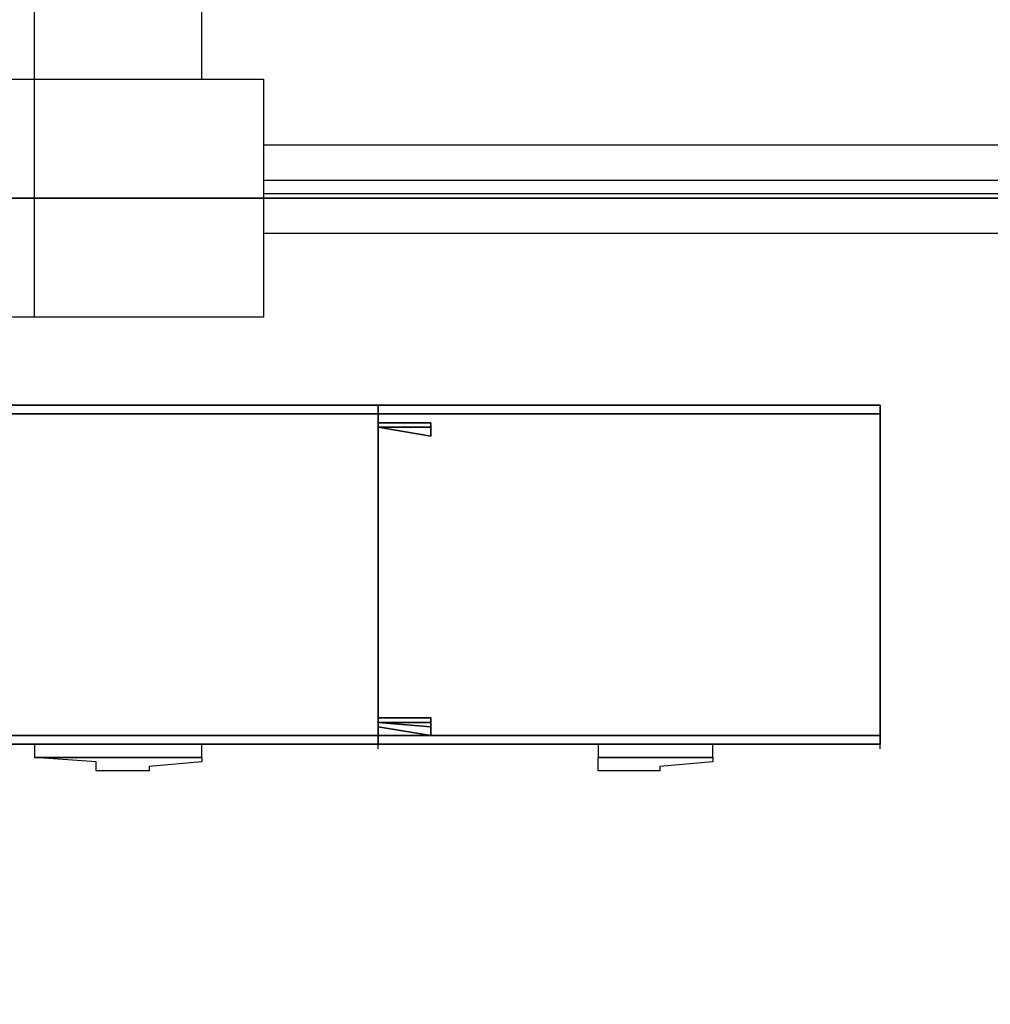
# Model space of a CAD drawing. Units: millimetres. Extents: x -18484 to 99298, y -23451 to 66753.
# Drawn here: x 98407 to 98409, y 19420 to 19422 of the extents above; entities that cross this region are included whole.
import ezdxf
from ezdxf.enums import TextEntityAlignment as Align

# ---------------------------------------------------------------- set-up
doc = ezdxf.new("R2010")
doc.units = ezdxf.units.MM
doc.header["$LTSCALE"] = 200
for name, color, linetype in [('ITB', 1, 'Continuous'), ('VSL-BACKGROUND', 174, 'Continuous'), ('VSL-SOLIDS', 7, 'Continuous')]:
    doc.layers.add(name, color=color, linetype=linetype)
doc.styles.add('SIMPLEX', font='SimpleX')

# ---------------------------------------------------------------- blocks, each defined once
blk = doc.blocks.new('PBAR')
at = {"layer": 'ITB', "color": 3, "style": 'SIMPLEX'}
blk.add_text('NO.', height=0.110588025, dxfattribs=at).set_placement((-0.25, 16.68006704), align=Align.MIDDLE_RIGHT)
at = {"layer": 'ITB', "color": 2, "style": 'SIMPLEX', "flags": 8}
for tag, p in [('PBARD1', (-4.30919475, 16.313471)), ('PBARD2', (-4.30919475, 16.10107148)), ('PBARD3', (-4.30919475, 15.88867196)), ('PBARD4', (-4.30919475, 15.67627243)), ('PBARD5', (-4.30919475, 15.46387291)), ('PBARD6', (-4.30919475, 15.25147339)), ('PBARD7', (-4.30919475, 15.03907387)), ('PBARD8', (-4.30919475, 14.82667435)), ('PBARD9', (-4.30919475, 14.61427482)), ('PBARD10', (-4.30919475, 14.4018753)), ('PBARD11', (-4.30919475, 14.18947578)), ('PBARD12', (-4.30919475, 13.97707626)), ('PBARD13', (-4.30919475, 13.76467674)), ('PBARD14', (-4.30919475, 13.55227722))]:
    blk.add_attdef(tag, p, '', height=0.09048111, dxfattribs=at)
for tag, p in [('PBART1', (-3.68475209, 16.35871156)), ('PBART2', (-3.68475209, 16.14631203)), ('PBART3', (-3.68475209, 15.93391251)), ('PBART4', (-3.68475209, 15.72151299)), ('PBART5', (-3.68475209, 15.50911347)), ('PBART6', (-3.68475209, 15.29671395)), ('PBART7', (-3.68475209, 15.08431442)), ('PBART8', (-3.68475209, 14.8719149)), ('PBART9', (-3.68475209, 14.65951538)), ('PBART10', (-3.68475209, 14.44711586)), ('PBART11', (-3.68475209, 14.23471634)), ('PBART12', (-3.68475209, 14.02231681)), ('PBART13', (-3.68475209, 13.80991729)), ('PBART14', (-3.68475209, 13.59751777))]:
    blk.add_attdef(tag, text='', height=0.09048111, dxfattribs=at).set_placement(p, align=Align.MIDDLE_LEFT)

msp = doc.modelspace()

# ---------------------------------------------------------------- linework, layer by layer
at = {"layer": 'VSL-BACKGROUND'}
for points in [[(98406.9193, 19421.6089, 0), (98406.9193, 19428.5621, 0)], [(98407.2162, 19421.6089, 0), (98407.2162, 19428.5621, 0)], [(98408.9193, 19421.4918, 0), (98407.3256, 19421.4918, 0)], [(98408.9193, 19421.4293, 0), (98407.3256, 19421.4293, 0)], [(98408.9193, 19421.4058, 0), (98407.3256, 19421.4058, 0)], [(98408.9193, 19421.3355, 0), (98407.3256, 19421.3355, 0)], [(98407.5287, 19421.0308, 0.7112), (98406.6224, 19421.0308, 0.7112)], [(98406.6224, 19421.0308, 0.7112), (98407.5287, 19421.0308, 0.7112)], [(98406.6224, 19421.0308, 0.7445), (98407.5287, 19421.0308, 0.7445)], [(98407.5287, 19421.0308, 0.7112), (98407.5287, 19421.0308, 0.7445)], [(98407.5287, 19421.0308, 0.7445), (98407.5287, 19421.0308, 0.7112)], [(98407.5287, 19421.0308, 0.7112), (98407.5287, 19421.0308, 0.7445)], [(98407.5287, 19421.0308, 0.7445), (98407.5287, 19421.0308, 0.7112)], [(98408.4193, 19421.0308, 0.7112), (98407.5287, 19421.0308, 0.7112)], [(98407.5287, 19421.0308, 0.7112), (98407.5287, 19420.4293, 0.7112)], [(98407.5287, 19420.4293, 0.7112), (98407.5287, 19421.0308, 0.7112)], [(98407.5287, 19421.0308, 0.7112), (98408.4193, 19421.0308, 0.7112)], [(98407.5287, 19420.4293, 0.7112), (98407.5287, 19421.0308, 0.7112)], [(98407.5287, 19421.0308, 0.7112), (98407.5287, 19420.4293, 0.7112)], [(98407.5287, 19421.0308, 0.7445), (98408.4193, 19421.0308, 0.7445)], [(98407.5287, 19420.4293, 0.7445), (98407.5287, 19421.0308, 0.7445)], [(98407.5287, 19421.0308, 0.7445), (98407.5287, 19420.4293, 0.7445)], [(98408.4193, 19421.0308, 0.7112), (98408.4193, 19421.0308, 0.7445)], [(98408.4193, 19421.0308, 0.7445), (98408.4193, 19421.0308, 0.7112)], [(98408.4193, 19420.4293, 0.7112), (98408.4193, 19421.0308, 0.7112)], [(98408.4193, 19421.0308, 0.7112), (98408.4193, 19420.4293, 0.7112)], [(98408.4193, 19421.0308, 0.7445), (98408.4193, 19420.4293, 0.7445)], [(98407.5287, 19420.9996, 0.0127), (98407.5287, 19420.9996, 0)], [(98407.5287, 19420.9996, 0.0127), (98407.5287, 19420.9996, 0)], [(98407.5287, 19420.9996, 0.0127), (98407.5287, 19420.9996, 0)], [(98407.5287, 19420.9996, 0.0127), (98407.5287, 19420.9996, 0)], [(98407.5287, 19420.9918, 0), (98407.5287, 19420.9996, 0)], [(98407.5287, 19420.9996, 0), (98407.6224, 19420.9996, 0)], [(98407.5287, 19420.9918, 0), (98407.5287, 19420.9996, 0)], [(98407.5287, 19420.9996, 0), (98407.5287, 19420.9996, 0)], [(98407.5287, 19420.9996, 0), (98407.5287, 19420.9996, 0)], [(98407.5287, 19420.9996, 0), (98407.5287, 19420.9918, 0)], [(98407.5287, 19420.9996, 0.0127), (98407.5287, 19420.9918, 0.0127)], [(98407.6224, 19420.9996, 0.0127), (98407.5287, 19420.9996, 0.0127)], [(98407.5287, 19420.9996, 0.0127), (98407.5287, 19420.9918, 0.0127)], [(98407.5287, 19420.9996, 0.0127), (98407.5287, 19420.9996, 0.0127)], [(98407.5287, 19420.9996, 0.0127), (98407.5287, 19420.9996, 0.0127)], [(98407.5287, 19420.9918, 0.0127), (98407.5287, 19420.9996, 0.0127)], [(98407.5287, 19420.9918, 0.0127), (98407.5287, 19420.9918, 0)], [(98407.5287, 19420.9918, 0.0127), (98407.5287, 19420.9918, 0)], [(98407.5287, 19420.9918, 0.0127), (98407.5287, 19420.9918, 0)], [(98407.5287, 19420.9918, 0.0127), (98407.5287, 19420.9918, 0)], [(98407.5287, 19420.9918, 0.0127), (98407.5287, 19420.9918, 0)], [(98407.5287, 19420.9918, 0.0127), (98407.5287, 19420.9918, 0)], [(98407.6224, 19420.9761, 0), (98407.5287, 19420.9918, 0)], [(98407.5287, 19420.9918, 0), (98407.5287, 19420.9918, 0)], [(98407.5287, 19420.9918, 0), (98407.5287, 19420.9918, 0)], [(98407.5287, 19420.9918, 0), (98407.5287, 19420.9761, 0)], [(98407.5287, 19420.9761, 0), (98407.5287, 19420.9918, 0)], [(98407.5287, 19420.9918, 0), (98407.5287, 19420.9918, 0)], [(98407.6224, 19420.9918, 0.0127), (98407.5287, 19420.9918, 0.0127)], [(98407.5287, 19420.9918, 0.0229), (98407.6224, 19420.9918, 0.0229)], [(98407.5287, 19420.9918, 0.0127), (98407.6224, 19420.9918, 0.0127)], [(98407.5287, 19420.9918, 0.0229), (98407.5287, 19420.9918, 0.0127)], [(98407.6224, 19420.9918, 0.0229), (98407.5287, 19420.9918, 0.0229)], [(98407.5287, 19420.9918, 0.0127), (98407.6224, 19420.9761, 0.0127)], [(98407.5287, 19420.9918, 0.0127), (98407.5287, 19420.9918, 0.0127)], [(98407.5287, 19420.9918, 0.0127), (98407.5287, 19420.9918, 0.0127)], [(98407.5287, 19420.9918, 0.0229), (98407.5287, 19420.9918, 0.0127)], [(98407.5287, 19420.9918, 0.0229), (98407.5287, 19420.9918, 0.0229)], [(98407.5287, 19420.9918, 0.0127), (98407.5287, 19420.9918, 0.0127)], [(98407.5287, 19420.9918, 0.0229), (98407.5287, 19420.9918, 0.0127)], [(98407.5287, 19420.9918, 0.0229), (98407.5287, 19420.9918, 0.0229)], [(98407.5287, 19420.9918, 0.0127), (98407.5287, 19420.9918, 0.0127)], [(98407.5287, 19420.9918, 0.0229), (98407.5287, 19420.9918, 0.0127)], [(98407.5287, 19420.9918, 0.0229), (98407.5287, 19420.9918, 0.0229)], [(98407.5287, 19420.9918, 0.0127), (98407.5287, 19420.9918, 0.0127)], [(98407.5287, 19420.9918, 0.0229), (98407.5287, 19420.9918, 0.0127)], [(98407.5287, 19420.9918, 0.0229), (98407.5287, 19420.9918, 0.0229)], [(98407.5287, 19420.9918, 0.0127), (98407.5287, 19420.9918, 0.0127)], [(98407.5287, 19420.9918, 0.0229), (98407.5287, 19420.9918, 0.0127)], [(98407.5287, 19420.9918, 0.0229), (98407.5287, 19420.9918, 0.0229)], [(98407.5287, 19420.9918, 0.0127), (98407.5287, 19420.9918, 0.0127)], [(98407.5287, 19420.9918, 0.0229), (98407.5287, 19420.9918, 0.0127)], [(98407.5287, 19420.9918, 0.0229), (98407.5287, 19420.9918, 0.0229)], [(98407.5287, 19420.9918, 0.0127), (98407.5287, 19420.9918, 0.0127)], [(98407.5287, 19420.9918, 0.0229), (98407.5287, 19420.9918, 0.0127)], [(98407.5287, 19420.9918, 0.0229), (98407.5287, 19420.9918, 0.0229)], [(98407.5287, 19420.9918, 0.0127), (98407.5287, 19420.9918, 0.0127)], [(98407.5287, 19420.9918, 0.0229), (98407.5287, 19420.9918, 0.0127)], [(98407.5287, 19420.9918, 0.0229), (98407.5287, 19420.9918, 0.0229)], [(98407.5287, 19420.9918, 0.0127), (98407.5287, 19420.9918, 0.0127)], [(98407.5287, 19420.9761, 0.0127), (98407.5287, 19420.9918, 0.0127)], [(98407.5287, 19420.9918, 0.0127), (98407.5287, 19420.9761, 0.0127)], [(98407.5287, 19420.9918, 0.0127), (98407.5287, 19420.9918, 0.0127)], [(98407.6224, 19420.9996, 0.0127), (98407.6224, 19420.9996, 0)], [(98407.6224, 19420.9996, 0.0127), (98407.6224, 19420.9996, 0)], [(98407.6224, 19420.9996, 0), (98407.6224, 19420.9996, 0)], [(98407.6224, 19420.9996, 0), (98407.6224, 19420.9918, 0)], [(98407.6224, 19420.9996, 0.0127), (98407.6224, 19420.9996, 0.0127)], [(98407.6224, 19420.9918, 0.0127), (98407.6224, 19420.9996, 0.0127)], [(98407.6224, 19420.9918, 0.0127), (98407.6224, 19420.9918, 0)], [(98407.6224, 19420.9918, 0.0127), (98407.6224, 19420.9918, 0)], [(98407.6224, 19420.9918, 0), (98407.6224, 19420.9918, 0)], [(98407.6224, 19420.9918, 0), (98407.6224, 19420.9761, 0)], [(98407.6224, 19420.9918, 0.0127), (98407.6224, 19420.9918, 0.0127)], [(98407.6224, 19420.9918, 0.0229), (98407.6224, 19420.9918, 0.0127)], [(98407.6224, 19420.9918, 0.0229), (98407.6224, 19420.9918, 0.0229)], [(98407.6224, 19420.9918, 0.0127), (98407.6224, 19420.9918, 0.0127)], [(98407.6224, 19420.9918, 0.0229), (98407.6224, 19420.9918, 0.0127)], [(98407.6224, 19420.9918, 0.0229), (98407.6224, 19420.9918, 0.0229)], [(98407.6224, 19420.9918, 0.0127), (98407.6224, 19420.9918, 0.0127)], [(98407.6224, 19420.9918, 0.0229), (98407.6224, 19420.9918, 0.0127)], [(98407.6224, 19420.9918, 0.0229), (98407.6224, 19420.9918, 0.0229)], [(98407.6224, 19420.9918, 0.0229), (98407.6224, 19420.9918, 0.0127)], [(98407.6224, 19420.9918, 0.0127), (98407.6224, 19420.9918, 0.0127)], [(98407.6224, 19420.9918, 0.0229), (98407.6224, 19420.9918, 0.0127)], [(98407.6224, 19420.9918, 0.0229), (98407.6224, 19420.9918, 0.0229)], [(98407.6224, 19420.9918, 0.0127), (98407.6224, 19420.9918, 0.0127)], [(98407.6224, 19420.9918, 0.0229), (98407.6224, 19420.9918, 0.0127)], [(98407.6224, 19420.9918, 0.0229), (98407.6224, 19420.9918, 0.0229)], [(98407.6224, 19420.9918, 0.0127), (98407.6224, 19420.9918, 0.0127)], [(98407.6224, 19420.9918, 0.0229), (98407.6224, 19420.9918, 0.0127)], [(98407.6224, 19420.9918, 0.0229), (98407.6224, 19420.9918, 0.0229)], [(98407.6224, 19420.9918, 0.0127), (98407.6224, 19420.9918, 0.0127)], [(98407.6224, 19420.9761, 0.0127), (98407.6224, 19420.9918, 0.0127)], [(98408.4193, 19420.9996, 0.0127), (98408.4193, 19420.9996, 0)], [(98408.4193, 19420.9996, 0.0127), (98408.4193, 19420.9996, 0)], [(98408.4193, 19420.9996, 0.0127), (98408.4193, 19420.9996, 0)], [(98408.4193, 19420.9918, 0), (98408.4193, 19420.9996, 0)], [(98408.4193, 19420.9996, 0), (98408.4193, 19420.9996, 0)], [(98408.4193, 19420.9996, 0), (98408.4193, 19420.9996, 0)], [(98408.4193, 19420.9996, 0), (98408.4193, 19420.9918, 0)], [(98408.4193, 19420.9996, 0.0127), (98408.4193, 19420.9918, 0.0127)], [(98408.4193, 19420.9996, 0.0127), (98408.4193, 19420.9996, 0.0127)], [(98408.4193, 19420.9996, 0.0127), (98408.4193, 19420.9996, 0.0127)], [(98408.4193, 19420.9918, 0.0127), (98408.4193, 19420.9996, 0.0127)], [(98408.4193, 19420.9918, 0.0127), (98408.4193, 19420.9918, 0)], [(98408.4193, 19420.9918, 0.0127), (98408.4193, 19420.9918, 0)], [(98408.4193, 19420.9918, 0.0127), (98408.4193, 19420.9918, 0)], [(98408.4193, 19420.9918, 0.0127), (98408.4193, 19420.9918, 0)], [(98408.4193, 19420.9918, 0), (98408.4193, 19420.9918, 0)], [(98408.4193, 19420.9918, 0), (98408.4193, 19420.9761, 0)], [(98408.4193, 19420.9761, 0), (98408.4193, 19420.9918, 0)], [(98408.4193, 19420.9918, 0), (98408.4193, 19420.9918, 0)], [(98408.4193, 19420.9918, 0.0127), (98408.4193, 19420.9918, 0.0127)], [(98408.4193, 19420.9918, 0.0229), (98408.4193, 19420.9918, 0.0127)], [(98408.4193, 19420.9918, 0.0229), (98408.4193, 19420.9918, 0.0229)], [(98408.4193, 19420.9918, 0.0127), (98408.4193, 19420.9918, 0.0127)], [(98408.4193, 19420.9918, 0.0229), (98408.4193, 19420.9918, 0.0127)], [(98408.4193, 19420.9918, 0.0229), (98408.4193, 19420.9918, 0.0229)], [(98408.4193, 19420.9918, 0.0127), (98408.4193, 19420.9918, 0.0127)], [(98408.4193, 19420.9918, 0.0229), (98408.4193, 19420.9918, 0.0127)], [(98408.4193, 19420.9918, 0.0229), (98408.4193, 19420.9918, 0.0229)], [(98408.4193, 19420.9918, 0.0127), (98408.4193, 19420.9918, 0.0127)], [(98408.4193, 19420.9918, 0.0229), (98408.4193, 19420.9918, 0.0127)], [(98408.4193, 19420.9918, 0.0229), (98408.4193, 19420.9918, 0.0229)], [(98408.4193, 19420.9918, 0.0127), (98408.4193, 19420.9918, 0.0127)], [(98408.4193, 19420.9918, 0.0229), (98408.4193, 19420.9918, 0.0127)], [(98408.4193, 19420.9918, 0.0229), (98408.4193, 19420.9918, 0.0229)], [(98408.4193, 19420.9918, 0.0127), (98408.4193, 19420.9918, 0.0127)], [(98408.4193, 19420.9918, 0.0229), (98408.4193, 19420.9918, 0.0127)], [(98408.4193, 19420.9918, 0.0229), (98408.4193, 19420.9918, 0.0229)], [(98408.4193, 19420.9918, 0.0127), (98408.4193, 19420.9918, 0.0127)], [(98408.4193, 19420.9918, 0.0229), (98408.4193, 19420.9918, 0.0127)], [(98408.4193, 19420.9918, 0.0229), (98408.4193, 19420.9918, 0.0229)], [(98408.4193, 19420.9918, 0.0127), (98408.4193, 19420.9918, 0.0127)], [(98408.4193, 19420.9918, 0.0229), (98408.4193, 19420.9918, 0.0127)], [(98408.4193, 19420.9918, 0.0229), (98408.4193, 19420.9918, 0.0229)], [(98408.4193, 19420.9918, 0.0127), (98408.4193, 19420.9918, 0.0127)], [(98408.4193, 19420.9761, 0.0127), (98408.4193, 19420.9918, 0.0127)], [(98408.4193, 19420.9918, 0.0127), (98408.4193, 19420.9761, 0.0127)], [(98408.4193, 19420.9918, 0.0127), (98408.4193, 19420.9918, 0.0127)], [(98407.5287, 19420.9761, 0.0127), (98407.5287, 19420.9761, 0)], [(98407.6224, 19420.9761, 0.0127), (98407.6224, 19420.9761, 0)], [(98408.4193, 19420.9761, 0.0127), (98408.4193, 19420.9761, 0)], [(98407.5287, 19420.4761, 0.0127), (98407.5287, 19420.4761, 0)], [(98407.5287, 19420.4761, 0.0127), (98407.5287, 19420.4761, 0)], [(98407.5287, 19420.4761, 0.0127), (98407.5287, 19420.4761, 0)], [(98407.5287, 19420.4761, 0.0127), (98407.5287, 19420.4761, 0)], [(98407.5287, 19420.4683, 0), (98407.5287, 19420.4761, 0)], [(98407.5287, 19420.4761, 0), (98407.6224, 19420.4761, 0)], [(98407.5287, 19420.4683, 0), (98407.5287, 19420.4761, 0)], [(98407.5287, 19420.4761, 0), (98407.5287, 19420.4761, 0)], [(98407.5287, 19420.4761, 0), (98407.5287, 19420.4761, 0)], [(98407.5287, 19420.4761, 0), (98407.5287, 19420.4683, 0)], [(98407.5287, 19420.4761, 0.0127), (98407.5287, 19420.4683, 0.0127)], [(98407.6224, 19420.4761, 0.0127), (98407.5287, 19420.4761, 0.0127)], [(98407.5287, 19420.4761, 0.0127), (98407.5287, 19420.4683, 0.0127)], [(98407.5287, 19420.4761, 0.0127), (98407.5287, 19420.4761, 0.0127)], [(98407.5287, 19420.4761, 0.0127), (98407.5287, 19420.4761, 0.0127)], [(98407.5287, 19420.4683, 0.0127), (98407.5287, 19420.4761, 0.0127)], [(98407.5287, 19420.4683, 0.0127), (98407.5287, 19420.4683, 0)], [(98407.5287, 19420.4683, 0.0127), (98407.5287, 19420.4683, 0)], [(98407.5287, 19420.4683, 0.0127), (98407.5287, 19420.4683, 0)], [(98407.5287, 19420.4605, 0), (98407.5287, 19420.4683, 0)], [(98407.5287, 19420.4683, 0), (98407.5287, 19420.4605, 0)], [(98407.5287, 19420.4605, 0), (98407.5287, 19420.4683, 0)], [(98407.6224, 19420.4605, 0.0127), (98407.5287, 19420.4683, 0.0127)], [(98407.5287, 19420.4683, 0.0229), (98407.6224, 19420.4605, 0.0229)], [(98407.5287, 19420.4683, 0.0127), (98407.6224, 19420.4683, 0.0127)], [(98407.5287, 19420.4683, 0.0229), (98407.5287, 19420.4683, 0.0127)], [(98407.6224, 19420.4683, 0.0229), (98407.5287, 19420.4683, 0.0229)], [(98407.5287, 19420.4683, 0.0127), (98407.5287, 19420.4605, 0.0127)], [(98407.5287, 19420.4683, 0.0127), (98407.5287, 19420.4605, 0.0127)], [(98407.5287, 19420.4683, 0.0229), (98407.5287, 19420.4683, 0.0127)], [(98407.5287, 19420.4605, 0.0229), (98407.5287, 19420.4683, 0.0229)], [(98407.5287, 19420.4605, 0.0127), (98407.5287, 19420.4683, 0.0127)], [(98407.5287, 19420.4683, 0.0229), (98407.5287, 19420.4605, 0.0229)], [(98407.5287, 19420.4683, 0.0127), (98407.5287, 19420.4683, 0.0127)], [(98407.5287, 19420.4683, 0.0229), (98407.5287, 19420.4683, 0.0127)], [(98407.5287, 19420.4683, 0.0229), (98407.5287, 19420.4683, 0.0229)], [(98407.5287, 19420.4683, 0.0127), (98407.5287, 19420.4683, 0.0127)], [(98407.5287, 19420.4683, 0.0229), (98407.5287, 19420.4683, 0.0127)], [(98407.5287, 19420.4683, 0.0229), (98407.5287, 19420.4683, 0.0229)], [(98407.5287, 19420.4683, 0.0127), (98407.5287, 19420.4683, 0.0127)], [(98407.5287, 19420.4683, 0.0229), (98407.5287, 19420.4683, 0.0127)], [(98407.5287, 19420.4683, 0.0229), (98407.5287, 19420.4683, 0.0229)], [(98407.5287, 19420.4683, 0.0127), (98407.5287, 19420.4683, 0.0127)], [(98407.5287, 19420.4683, 0.0229), (98407.5287, 19420.4683, 0.0127)], [(98407.5287, 19420.4683, 0.0229), (98407.5287, 19420.4683, 0.0229)], [(98407.5287, 19420.4605, 0.0127), (98407.5287, 19420.4683, 0.0127)], [(98407.5287, 19420.4683, 0.0127), (98407.5287, 19420.4605, 0.0127)], [(98407.6224, 19420.4761, 0.0127), (98407.6224, 19420.4761, 0)], [(98407.6224, 19420.4761, 0.0127), (98407.6224, 19420.4761, 0)], [(98407.6224, 19420.4761, 0), (98407.6224, 19420.4761, 0)], [(98407.6224, 19420.4761, 0), (98407.6224, 19420.4683, 0)], [(98407.6224, 19420.4761, 0.0127), (98407.6224, 19420.4761, 0.0127)], [(98407.6224, 19420.4683, 0.0127), (98407.6224, 19420.4761, 0.0127)], [(98407.6224, 19420.4683, 0.0127), (98407.6224, 19420.4683, 0)], [(98407.6224, 19420.4683, 0), (98407.6224, 19420.4605, 0)], [(98407.6224, 19420.4683, 0.0127), (98407.6224, 19420.4605, 0.0127)], [(98407.6224, 19420.4683, 0.0229), (98407.6224, 19420.4683, 0.0127)], [(98407.6224, 19420.4605, 0.0229), (98407.6224, 19420.4683, 0.0229)], [(98407.6224, 19420.4683, 0.0127), (98407.6224, 19420.4683, 0.0127)], [(98407.6224, 19420.4683, 0.0229), (98407.6224, 19420.4683, 0.0127)], [(98407.6224, 19420.4683, 0.0229), (98407.6224, 19420.4683, 0.0229)], [(98407.6224, 19420.4683, 0.0127), (98407.6224, 19420.4683, 0.0127)], [(98407.6224, 19420.4683, 0.0229), (98407.6224, 19420.4683, 0.0127)], [(98407.6224, 19420.4683, 0.0229), (98407.6224, 19420.4683, 0.0229)], [(98407.6224, 19420.4683, 0.0127), (98407.6224, 19420.4683, 0.0127)], [(98407.6224, 19420.4683, 0.0229), (98407.6224, 19420.4683, 0.0127)], [(98407.6224, 19420.4683, 0.0229), (98407.6224, 19420.4683, 0.0229)], [(98407.6224, 19420.4605, 0.0127), (98407.6224, 19420.4683, 0.0127)], [(98408.4193, 19420.4761, 0.0127), (98408.4193, 19420.4761, 0)], [(98408.4193, 19420.4761, 0.0127), (98408.4193, 19420.4761, 0)], [(98408.4193, 19420.4761, 0.0127), (98408.4193, 19420.4761, 0)], [(98408.4193, 19420.4683, 0), (98408.4193, 19420.4761, 0)], [(98408.4193, 19420.4761, 0), (98408.4193, 19420.4761, 0)], [(98408.4193, 19420.4761, 0), (98408.4193, 19420.4761, 0)], [(98408.4193, 19420.4761, 0), (98408.4193, 19420.4683, 0)], [(98408.4193, 19420.4761, 0.0127), (98408.4193, 19420.4683, 0.0127)], [(98408.4193, 19420.4761, 0.0127), (98408.4193, 19420.4761, 0.0127)], [(98408.4193, 19420.4761, 0.0127), (98408.4193, 19420.4761, 0.0127)], [(98408.4193, 19420.4683, 0.0127), (98408.4193, 19420.4761, 0.0127)], [(98408.4193, 19420.4683, 0.0127), (98408.4193, 19420.4683, 0)], [(98408.4193, 19420.4683, 0.0127), (98408.4193, 19420.4683, 0)], [(98408.4193, 19420.4683, 0), (98408.4193, 19420.4605, 0)], [(98408.4193, 19420.4605, 0), (98408.4193, 19420.4683, 0)], [(98408.4193, 19420.4683, 0.0127), (98408.4193, 19420.4605, 0.0127)], [(98408.4193, 19420.4683, 0.0229), (98408.4193, 19420.4683, 0.0127)], [(98408.4193, 19420.4605, 0.0229), (98408.4193, 19420.4683, 0.0229)], [(98408.4193, 19420.4605, 0.0127), (98408.4193, 19420.4683, 0.0127)], [(98408.4193, 19420.4683, 0.0229), (98408.4193, 19420.4605, 0.0229)], [(98408.4193, 19420.4683, 0.0127), (98408.4193, 19420.4683, 0.0127)], [(98408.4193, 19420.4683, 0.0229), (98408.4193, 19420.4683, 0.0127)], [(98408.4193, 19420.4683, 0.0229), (98408.4193, 19420.4683, 0.0229)], [(98408.4193, 19420.4683, 0.0127), (98408.4193, 19420.4683, 0.0127)], [(98408.4193, 19420.4683, 0.0229), (98408.4193, 19420.4683, 0.0127)], [(98408.4193, 19420.4683, 0.0229), (98408.4193, 19420.4683, 0.0229)], [(98408.4193, 19420.4683, 0.0127), (98408.4193, 19420.4683, 0.0127)], [(98408.4193, 19420.4683, 0.0229), (98408.4193, 19420.4683, 0.0127)], [(98408.4193, 19420.4683, 0.0229), (98408.4193, 19420.4683, 0.0229)], [(98408.4193, 19420.4683, 0.0127), (98408.4193, 19420.4683, 0.0127)], [(98408.4193, 19420.4683, 0.0229), (98408.4193, 19420.4683, 0.0127)], [(98408.4193, 19420.4683, 0.0229), (98408.4193, 19420.4683, 0.0229)], [(98408.4193, 19420.4605, 0.0127), (98408.4193, 19420.4683, 0.0127)], [(98408.4193, 19420.4683, 0.0127), (98408.4193, 19420.4605, 0.0127)], [(98407.5287, 19420.4605, 0.0127), (98407.5287, 19420.4605, 0)], [(98407.5287, 19420.4605, 0.0127), (98407.5287, 19420.4605, 0)], [(98407.5287, 19420.4605, 0.0127), (98407.5287, 19420.4605, 0)], [(98407.6224, 19420.4449, 0), (98407.5287, 19420.4605, 0)], [(98407.5287, 19420.4605, 0), (98407.5287, 19420.4449, 0)], [(98407.5287, 19420.4449, 0), (98407.5287, 19420.4605, 0)], [(98407.5287, 19420.4605, 0.0127), (98407.6224, 19420.4449, 0.0127)], [(98407.5287, 19420.4605, 0.0127), (98407.5287, 19420.4605, 0.0127)], [(98407.5287, 19420.4605, 0.0229), (98407.5287, 19420.4605, 0.0127)], [(98407.5287, 19420.4605, 0.0229), (98407.5287, 19420.4605, 0.0229)], [(98407.5287, 19420.4605, 0.0127), (98407.5287, 19420.4605, 0.0127)], [(98407.5287, 19420.4605, 0.0229), (98407.5287, 19420.4605, 0.0127)], [(98407.5287, 19420.4605, 0.0229), (98407.5287, 19420.4605, 0.0229)], [(98407.5287, 19420.4605, 0.0229), (98407.5287, 19420.4605, 0.0127)], [(98407.5287, 19420.4449, 0.0127), (98407.5287, 19420.4605, 0.0127)], [(98407.5287, 19420.4605, 0.0127), (98407.5287, 19420.4449, 0.0127)], [(98407.6224, 19420.4605, 0.0127), (98407.6224, 19420.4605, 0)], [(98407.6224, 19420.4605, 0), (98407.6224, 19420.4449, 0)], [(98407.6224, 19420.4605, 0.0127), (98407.6224, 19420.4605, 0.0127)], [(98407.6224, 19420.4605, 0.0229), (98407.6224, 19420.4605, 0.0127)], [(98407.6224, 19420.4605, 0.0229), (98407.6224, 19420.4605, 0.0229)], [(98407.6224, 19420.4605, 0.0127), (98407.6224, 19420.4605, 0.0127)], [(98407.6224, 19420.4605, 0.0229), (98407.6224, 19420.4605, 0.0127)], [(98407.6224, 19420.4605, 0.0229), (98407.6224, 19420.4605, 0.0229)], [(98407.6224, 19420.4605, 0.0229), (98407.6224, 19420.4605, 0.0127)], [(98407.6224, 19420.4449, 0.0127), (98407.6224, 19420.4605, 0.0127)], [(98408.4193, 19420.4605, 0.0127), (98408.4193, 19420.4605, 0)], [(98408.4193, 19420.4605, 0.0127), (98408.4193, 19420.4605, 0)], [(98408.4193, 19420.4605, 0), (98408.4193, 19420.4449, 0)], [(98408.4193, 19420.4449, 0), (98408.4193, 19420.4605, 0)], [(98408.4193, 19420.4605, 0.0127), (98408.4193, 19420.4605, 0.0127)], [(98408.4193, 19420.4605, 0.0229), (98408.4193, 19420.4605, 0.0127)], [(98408.4193, 19420.4605, 0.0229), (98408.4193, 19420.4605, 0.0229)], [(98408.4193, 19420.4605, 0.0127), (98408.4193, 19420.4605, 0.0127)], [(98408.4193, 19420.4605, 0.0229), (98408.4193, 19420.4605, 0.0127)], [(98408.4193, 19420.4605, 0.0229), (98408.4193, 19420.4605, 0.0229)], [(98408.4193, 19420.4605, 0.0229), (98408.4193, 19420.4605, 0.0127)], [(98408.4193, 19420.4449, 0.0127), (98408.4193, 19420.4605, 0.0127)], [(98408.4193, 19420.4605, 0.0127), (98408.4193, 19420.4449, 0.0127)], [(98407.5287, 19420.4449, 0.0127), (98407.5287, 19420.4449, 0)], [(98407.6224, 19420.4449, 0.0127), (98407.6224, 19420.4449, 0)], [(98408.4193, 19420.4449, 0.0127), (98408.4193, 19420.4449, 0)], [(98406.6224, 19420.4293, 0.7112), (98407.5287, 19420.4293, 0.7112)], [(98407.5287, 19420.4293, 0.7112), (98406.6224, 19420.4293, 0.7112)], [(98407.5287, 19420.4293, 0.7445), (98406.6224, 19420.4293, 0.7445)], [(98407.5287, 19420.4293, 0.4318), (98407.5287, 19420.4293, 0.4273)], [(98407.5287, 19420.4214, 0.4318), (98407.5287, 19420.4293, 0.4318)], [(98407.5287, 19420.4293, 0.4273), (98407.5287, 19420.4293, 0.4254)], [(98407.5287, 19420.4214, 0.4273), (98407.5287, 19420.4293, 0.4273)], [(98407.5287, 19420.4293, 0.4254), (98407.5287, 19420.4293, 0.4273)], [(98407.5287, 19420.4214, 0.4254), (98407.5287, 19420.4293, 0.4254)], [(98407.5287, 19420.4293, 0.4273), (98407.5287, 19420.4293, 0.4318)], [(98407.5287, 19420.4214, 0.4273), (98407.5287, 19420.4293, 0.4273)], [(98407.5287, 19420.4293, 0.4318), (98407.5287, 19420.4293, 0.4363)], [(98407.5287, 19420.4214, 0.4318), (98407.5287, 19420.4293, 0.4318)], [(98407.5287, 19420.4293, 0.4363), (98407.5287, 19420.4293, 0.4381)], [(98407.5287, 19420.4214, 0.4363), (98407.5287, 19420.4293, 0.4363)], [(98407.5287, 19420.4293, 0.4381), (98407.5287, 19420.4293, 0.4363)], [(98407.5287, 19420.4214, 0.4381), (98407.5287, 19420.4293, 0.4381)], [(98407.5287, 19420.4293, 0.4363), (98407.5287, 19420.4293, 0.4318)], [(98407.5287, 19420.4214, 0.4363), (98407.5287, 19420.4293, 0.4363)], [(98407.5287, 19420.4293, 0.7445), (98407.5287, 19420.4293, 0.7112)], [(98407.5287, 19420.4293, 0.7112), (98407.5287, 19420.4293, 0.7445)], [(98407.5287, 19420.4293, 0.7112), (98407.5287, 19420.4293, 0.7445)], [(98407.5287, 19420.4293, 0.7445), (98407.5287, 19420.4293, 0.7112)], [(98407.5287, 19420.4293, 0.7112), (98408.4193, 19420.4293, 0.7112)], [(98408.4193, 19420.4293, 0.7112), (98407.5287, 19420.4293, 0.7112)], [(98408.4193, 19420.4293, 0.7445), (98407.5287, 19420.4293, 0.7445)], [(98407.5287, 19420.4214, 0.4273), (98407.5287, 19420.4214, 0.4318)], [(98407.5287, 19420.4214, 0.4254), (98407.5287, 19420.4214, 0.4273)], [(98407.5287, 19420.4214, 0.4273), (98407.5287, 19420.4214, 0.4254)], [(98407.5287, 19420.4214, 0.4318), (98407.5287, 19420.4214, 0.4273)], [(98407.5287, 19420.4214, 0.4363), (98407.5287, 19420.4214, 0.4318)], [(98407.5287, 19420.4214, 0.4381), (98407.5287, 19420.4214, 0.4363)], [(98407.5287, 19420.4214, 0.4363), (98407.5287, 19420.4214, 0.4381)], [(98407.5287, 19420.4214, 0.4318), (98407.5287, 19420.4214, 0.4363)], [(98408.4193, 19420.4293, 0.4318), (98408.4193, 19420.4293, 0.4273)], [(98408.4193, 19420.4214, 0.4318), (98408.4193, 19420.4293, 0.4318)], [(98408.4193, 19420.4293, 0.4273), (98408.4193, 19420.4293, 0.4254)], [(98408.4193, 19420.4214, 0.4273), (98408.4193, 19420.4293, 0.4273)], [(98408.4193, 19420.4293, 0.4254), (98408.4193, 19420.4293, 0.4273)], [(98408.4193, 19420.4214, 0.4254), (98408.4193, 19420.4293, 0.4254)], [(98408.4193, 19420.4293, 0.4273), (98408.4193, 19420.4293, 0.4318)], [(98408.4193, 19420.4214, 0.4273), (98408.4193, 19420.4293, 0.4273)], [(98408.4193, 19420.4293, 0.4318), (98408.4193, 19420.4293, 0.4363)], [(98408.4193, 19420.4214, 0.4318), (98408.4193, 19420.4293, 0.4318)], [(98408.4193, 19420.4293, 0.4363), (98408.4193, 19420.4293, 0.4381)], [(98408.4193, 19420.4214, 0.4363), (98408.4193, 19420.4293, 0.4363)], [(98408.4193, 19420.4293, 0.4381), (98408.4193, 19420.4293, 0.4363)], [(98408.4193, 19420.4214, 0.4381), (98408.4193, 19420.4293, 0.4381)], [(98408.4193, 19420.4293, 0.4363), (98408.4193, 19420.4293, 0.4318)], [(98408.4193, 19420.4214, 0.4363), (98408.4193, 19420.4293, 0.4363)], [(98408.4193, 19420.4293, 0.7112), (98408.4193, 19420.4293, 0.7445)], [(98408.4193, 19420.4293, 0.7445), (98408.4193, 19420.4293, 0.7112)], [(98408.4193, 19420.4214, 0.4273), (98408.4193, 19420.4214, 0.4318)], [(98408.4193, 19420.4214, 0.4254), (98408.4193, 19420.4214, 0.4273)], [(98408.4193, 19420.4214, 0.4273), (98408.4193, 19420.4214, 0.4254)], [(98408.4193, 19420.4214, 0.4318), (98408.4193, 19420.4214, 0.4273)], [(98408.4193, 19420.4214, 0.4363), (98408.4193, 19420.4214, 0.4318)], [(98408.4193, 19420.4214, 0.4381), (98408.4193, 19420.4214, 0.4363)], [(98408.4193, 19420.4214, 0.4363), (98408.4193, 19420.4214, 0.4381)], [(98408.4193, 19420.4214, 0.4318), (98408.4193, 19420.4214, 0.4363)], [(98407.0287, 19420.398, 0.3882), (98406.9193, 19420.4058, 0.3925)], [(98407.2162, 19420.4058, 0.3943), (98406.9193, 19420.4058, 0.3943)], [(98406.9193, 19420.4058, 0.3943), (98406.9193, 19420.4058, 0.3925)], [(98407.0287, 19420.398, 0.6988), (98406.9193, 19420.4058, 0.7031)], [(98407.2162, 19420.4058, 0.7048), (98406.9193, 19420.4058, 0.7048)], [(98406.9193, 19420.4058, 0.7048), (98406.9193, 19420.4058, 0.7031)], [(98407.0287, 19420.3902, 0.3851), (98407.0287, 19420.398, 0.3882)], [(98407.0287, 19420.3902, 0.6957), (98407.0287, 19420.398, 0.6988)], [(98407.2162, 19420.398, 0.3882), (98407.1224, 19420.3902, 0.3851)], [(98407.2162, 19420.398, 0.6988), (98407.1224, 19420.3902, 0.6957)], [(98407.2162, 19420.4058, 0.3925), (98407.2162, 19420.398, 0.3882)], [(98407.2162, 19420.4058, 0.3925), (98407.2162, 19420.4058, 0.3943)], [(98407.2162, 19420.4058, 0.7031), (98407.2162, 19420.398, 0.6988)], [(98407.2162, 19420.4058, 0.7031), (98407.2162, 19420.4058, 0.7048)], [(98407.9193, 19420.398, 0.3882), (98407.9193, 19420.4058, 0.3925)], [(98408.1224, 19420.4058, 0.3943), (98407.9193, 19420.4058, 0.3943)], [(98407.9193, 19420.4058, 0.3943), (98407.9193, 19420.4058, 0.3925)], [(98407.9193, 19420.398, 0.6988), (98407.9193, 19420.4058, 0.7031)], [(98408.1224, 19420.4058, 0.7048), (98407.9193, 19420.4058, 0.7048)], [(98407.9193, 19420.4058, 0.7048), (98407.9193, 19420.4058, 0.7031)], [(98407.9193, 19420.3902, 0.3851), (98407.9193, 19420.398, 0.3882)], [(98407.9193, 19420.3902, 0.6957), (98407.9193, 19420.398, 0.6988)], [(98408.1224, 19420.398, 0.3882), (98408.0287, 19420.3902, 0.3851)], [(98408.1224, 19420.398, 0.6988), (98408.0287, 19420.3902, 0.6957)], [(98408.1224, 19420.4058, 0.3925), (98408.1224, 19420.398, 0.3882)], [(98408.1224, 19420.4058, 0.3925), (98408.1224, 19420.4058, 0.3943)], [(98408.1224, 19420.4058, 0.7031), (98408.1224, 19420.398, 0.6988)], [(98408.1224, 19420.4058, 0.7031), (98408.1224, 19420.4058, 0.7048)], [(98407.0287, 19420.3824, 0.3833), (98407.0287, 19420.3902, 0.3851)], [(98407.0287, 19420.3824, 0.6938), (98407.0287, 19420.3902, 0.6957)], [(98407.1224, 19420.3824, 0.3827), (98407.0287, 19420.3824, 0.3833)], [(98407.1224, 19420.3824, 0.6932), (98407.0287, 19420.3824, 0.6938)], [(98407.1224, 19420.3902, 0.3851), (98407.1224, 19420.3824, 0.3833)], [(98407.1224, 19420.3902, 0.6957), (98407.1224, 19420.3824, 0.6938)], [(98407.1224, 19420.3824, 0.3833), (98407.1224, 19420.3824, 0.3827)], [(98407.1224, 19420.3824, 0.6938), (98407.1224, 19420.3824, 0.6932)], [(98407.9193, 19420.3824, 0.3833), (98407.9193, 19420.3902, 0.3851)], [(98407.9193, 19420.3824, 0.6938), (98407.9193, 19420.3902, 0.6957)], [(98408.0287, 19420.3824, 0.3827), (98407.9193, 19420.3824, 0.3833)], [(98408.0287, 19420.3824, 0.6932), (98407.9193, 19420.3824, 0.6938)], [(98408.0287, 19420.3902, 0.3851), (98408.0287, 19420.3824, 0.3833)], [(98408.0287, 19420.3902, 0.6957), (98408.0287, 19420.3824, 0.6938)], [(98408.0287, 19420.3824, 0.3833), (98408.0287, 19420.3824, 0.3827)], [(98408.0287, 19420.3824, 0.6938), (98408.0287, 19420.3824, 0.6932)]]:
    msp.add_polyline3d(points, dxfattribs=at)
for points in [[(98406.8256, 19421.6089, 0), (98407.3256, 19421.6089, 0), (98407.3256, 19421.1871, 0), (98406.8256, 19421.1871, 0)], [(98406.9193, 19421.6089, 0), (98407.3256, 19421.6089, 0), (98407.3256, 19421.1871, 0), (98406.9193, 19421.1871, 0)], [(98406.9193, 19421.6089, 0), (98407.3256, 19421.6089, 0), (98407.3256, 19421.1871, 0), (98406.9193, 19421.1871, 0)], [(98406.9193, 19421.6089, 0), (98407.3256, 19421.6089, 0), (98407.3256, 19421.1871, 0), (98406.9193, 19421.1871, 0)], [(98406.9193, 19421.6089, 0), (98407.3256, 19421.6089, 0), (98407.3256, 19421.1871, 0), (98406.9193, 19421.1871, 0)], [(98406.9193, 19421.6089, 0), (98407.3256, 19421.6089, 0), (98407.3256, 19421.1871, 0), (98406.9193, 19421.1871, 0)], [(98407.5287, 19421.0308, 0.0191), (98407.5287, 19421.0308, 0.7112), (98406.6224, 19421.0308, 0.7112), (98406.6224, 19421.0308, 0.0191)], [(98406.6224, 19421.0308, 0.0191), (98406.6224, 19421.0152, 0.0191), (98407.5287, 19421.0152, 0.0191), (98407.5287, 19421.0308, 0.0191)], [(98406.6224, 19421.0308, 0.7112), (98407.5287, 19421.0308, 0.7112), (98407.5287, 19421.0152, 0.7112), (98406.6224, 19421.0152, 0.7112)], [(98407.5287, 19421.0308, 0.0191), (98407.5287, 19421.0308, 0.7112), (98407.5287, 19421.0152, 0.7112), (98407.5287, 19421.0152, 0.0191)], [(98408.4193, 19421.0308, 0.0191), (98408.4193, 19421.0308, 0.7112), (98407.5287, 19421.0308, 0.7112), (98407.5287, 19421.0308, 0.0191)], [(98407.5287, 19421.0308, 0.0191), (98407.5287, 19421.0308, 0.7112), (98407.5287, 19420.4449, 0.7112), (98407.5287, 19420.4449, 0.0191)], [(98407.5287, 19420.4449, 0.0191), (98407.5287, 19420.4449, 0.7112), (98407.5287, 19421.0308, 0.7112), (98407.5287, 19421.0308, 0.0191)], [(98407.5287, 19421.0308, 0.0191), (98407.5287, 19421.0308, 0.7112), (98407.5287, 19421.0308, 0.7112), (98407.5287, 19421.0308, 0.0191)], [(98407.5287, 19421.0152, 0.0191), (98407.5287, 19421.0152, 0.7112), (98407.5287, 19421.0308, 0.7112), (98407.5287, 19421.0308, 0.0191)], [(98407.5287, 19421.0308, 0.0191), (98407.5287, 19421.0308, 0.7112), (98407.5287, 19420.4449, 0.7112), (98407.5287, 19420.4449, 0.0191)], [(98407.5287, 19420.4449, 0.0191), (98407.5287, 19420.4449, 0.7112), (98407.5287, 19421.0308, 0.7112), (98407.5287, 19421.0308, 0.0191)], [(98407.5287, 19421.0308, 0.0191), (98407.5287, 19421.0308, 0.7112), (98407.5287, 19421.0308, 0.7112), (98407.5287, 19421.0308, 0.0191)], [(98407.5287, 19421.0308, 0.0191), (98407.5287, 19421.0152, 0.0191), (98408.4193, 19421.0152, 0.0191), (98408.4193, 19421.0308, 0.0191)], [(98407.5287, 19421.0308, 0.0191), (98407.5287, 19420.4449, 0.0191), (98407.5287, 19420.4449, 0.0191), (98407.5287, 19421.0308, 0.0191)], [(98407.5287, 19421.0308, 0.7112), (98408.4193, 19421.0308, 0.7112), (98408.4193, 19421.0152, 0.7112), (98407.5287, 19421.0152, 0.7112)], [(98407.5287, 19421.0308, 0.7112), (98407.5287, 19421.0308, 0.7112), (98407.5287, 19420.4449, 0.7112), (98407.5287, 19420.4449, 0.7112)], [(98407.5287, 19421.0308, 0.7112), (98407.5287, 19421.0308, 0.7112), (98407.5287, 19420.4449, 0.7112), (98407.5287, 19420.4449, 0.7112)], [(98408.4193, 19421.0152, 0.0191), (98408.4193, 19421.0152, 0.7112), (98408.4193, 19421.0308, 0.7112), (98408.4193, 19421.0308, 0.0191)], [(98408.4193, 19421.0308, 0.0191), (98408.4193, 19421.0308, 0.7112), (98408.4193, 19420.4449, 0.7112), (98408.4193, 19420.4449, 0.0191)], [(98408.4193, 19420.4449, 0.0191), (98408.4193, 19420.4449, 0.7112), (98408.4193, 19421.0308, 0.7112), (98408.4193, 19421.0308, 0.0191)], [(98408.4193, 19421.0308, 0.0191), (98408.4193, 19421.0308, 0.7112), (98408.4193, 19421.0308, 0.7112), (98408.4193, 19421.0308, 0.0191)], [(98408.4193, 19421.0308, 0.0191), (98408.4193, 19420.4449, 0.0191), (98408.4193, 19420.4449, 0.0191), (98408.4193, 19421.0308, 0.0191)], [(98408.4193, 19421.0308, 0.7112), (98408.4193, 19421.0308, 0.7112), (98408.4193, 19420.4449, 0.7112), (98408.4193, 19420.4449, 0.7112)], [(98406.6224, 19421.0152, 0.0191), (98406.6224, 19421.0152, 0.7112), (98407.5287, 19421.0152, 0.7112), (98407.5287, 19421.0152, 0.0191)], [(98407.5287, 19421.0152, 0.0191), (98407.5287, 19421.0152, 0.7112), (98408.4193, 19421.0152, 0.7112), (98408.4193, 19421.0152, 0.0191)], [(98407.5287, 19420.4449, 0.4001), (98407.5287, 19420.4449, 0.7048), (98406.6224, 19420.4449, 0.7048), (98406.6224, 19420.4449, 0.4001)], [(98407.5287, 19420.4449, 0.0191), (98407.5287, 19420.4449, 0.7112), (98406.6224, 19420.4449, 0.7112), (98406.6224, 19420.4449, 0.0191)], [(98406.6224, 19420.4449, 0.0191), (98406.6224, 19420.4449, 0.7112), (98407.5287, 19420.4449, 0.7112), (98407.5287, 19420.4449, 0.0191)], [(98407.5287, 19420.4449, 0.0191), (98407.5287, 19420.4449, 0.3943), (98406.6224, 19420.4449, 0.3943), (98406.6224, 19420.4449, 0.0191)], [(98406.6224, 19420.4449, 0.0191), (98406.6224, 19420.4449, 0.0191), (98407.5287, 19420.4449, 0.0191), (98407.5287, 19420.4449, 0.0191)], [(98406.6224, 19420.4449, 0.3943), (98407.5287, 19420.4449, 0.3943), (98407.5287, 19420.4293, 0.3943), (98406.6224, 19420.4293, 0.3943)], [(98406.6224, 19420.4449, 0.7048), (98407.5287, 19420.4449, 0.7048), (98407.5287, 19420.4293, 0.7048), (98406.6224, 19420.4293, 0.7048)], [(98406.6224, 19420.4449, 0.7112), (98407.5287, 19420.4449, 0.7112), (98407.5287, 19420.4449, 0.7112), (98406.6224, 19420.4449, 0.7112)], [(98407.5287, 19420.4449, 0.4001), (98407.5287, 19420.4449, 0.7048), (98407.5287, 19420.4293, 0.7048), (98407.5287, 19420.4293, 0.4001)], [(98408.4193, 19420.4449, 0.4001), (98408.4193, 19420.4449, 0.7048), (98407.5287, 19420.4449, 0.7048), (98407.5287, 19420.4449, 0.4001)], [(98407.5287, 19420.4449, 0.0191), (98407.5287, 19420.4449, 0.7112), (98407.5287, 19420.4449, 0.7112), (98407.5287, 19420.4449, 0.0191)], [(98408.4193, 19420.4449, 0.0191), (98408.4193, 19420.4449, 0.7112), (98407.5287, 19420.4449, 0.7112), (98407.5287, 19420.4449, 0.0191)], [(98407.5287, 19420.4449, 0.0191), (98407.5287, 19420.4449, 0.7112), (98408.4193, 19420.4449, 0.7112), (98408.4193, 19420.4449, 0.0191)], [(98407.5287, 19420.4449, 0.0191), (98407.5287, 19420.4449, 0.7112), (98407.5287, 19420.4449, 0.7112), (98407.5287, 19420.4449, 0.0191)], [(98407.5287, 19420.4293, 0.4001), (98407.5287, 19420.4293, 0.7048), (98407.5287, 19420.4449, 0.7048), (98407.5287, 19420.4449, 0.4001)], [(98407.5287, 19420.4449, 0.0191), (98407.5287, 19420.4449, 0.7112), (98407.5287, 19420.4449, 0.7112), (98407.5287, 19420.4449, 0.0191)], [(98407.5287, 19420.4449, 0.0191), (98407.5287, 19420.4449, 0.7112), (98407.5287, 19420.4449, 0.7112), (98407.5287, 19420.4449, 0.0191)], [(98407.5287, 19420.4449, 0.0191), (98407.5287, 19420.4449, 0.3943), (98407.5287, 19420.4293, 0.3943), (98407.5287, 19420.4293, 0.0191)], [(98408.4193, 19420.4449, 0.0191), (98408.4193, 19420.4449, 0.3943), (98407.5287, 19420.4449, 0.3943), (98407.5287, 19420.4449, 0.0191)], [(98407.5287, 19420.4293, 0.0191), (98407.5287, 19420.4293, 0.3943), (98407.5287, 19420.4449, 0.3943), (98407.5287, 19420.4449, 0.0191)], [(98407.5287, 19420.4449, 0.0191), (98407.5287, 19420.4449, 0.0191), (98408.4193, 19420.4449, 0.0191), (98408.4193, 19420.4449, 0.0191)], [(98407.5287, 19420.4449, 0.3943), (98408.4193, 19420.4449, 0.3943), (98408.4193, 19420.4293, 0.3943), (98407.5287, 19420.4293, 0.3943)], [(98407.5287, 19420.4449, 0.7048), (98408.4193, 19420.4449, 0.7048), (98408.4193, 19420.4293, 0.7048), (98407.5287, 19420.4293, 0.7048)], [(98407.5287, 19420.4449, 0.7112), (98408.4193, 19420.4449, 0.7112), (98408.4193, 19420.4449, 0.7112), (98407.5287, 19420.4449, 0.7112)], [(98408.4193, 19420.4293, 0.4001), (98408.4193, 19420.4293, 0.7048), (98408.4193, 19420.4449, 0.7048), (98408.4193, 19420.4449, 0.4001)], [(98408.4193, 19420.4449, 0.0191), (98408.4193, 19420.4449, 0.7112), (98408.4193, 19420.4449, 0.7112), (98408.4193, 19420.4449, 0.0191)], [(98408.4193, 19420.4449, 0.0191), (98408.4193, 19420.4449, 0.7112), (98408.4193, 19420.4449, 0.7112), (98408.4193, 19420.4449, 0.0191)], [(98408.4193, 19420.4293, 0.0191), (98408.4193, 19420.4293, 0.3943), (98408.4193, 19420.4449, 0.3943), (98408.4193, 19420.4449, 0.0191)], [(98406.6224, 19420.4293, 0.4001), (98406.6224, 19420.4293, 0.7048), (98407.5287, 19420.4293, 0.7048), (98407.5287, 19420.4293, 0.4001)], [(98406.6224, 19420.4293, 0.0191), (98406.6224, 19420.4293, 0.3943), (98407.5287, 19420.4293, 0.3943), (98407.5287, 19420.4293, 0.0191)], [(98406.9193, 19420.4293, 0.3943), (98406.9193, 19420.4058, 0.3943), (98407.2162, 19420.4058, 0.3943), (98407.2162, 19420.4293, 0.3943)], [(98406.9193, 19420.4293, 0.7048), (98406.9193, 19420.4058, 0.7048), (98407.2162, 19420.4058, 0.7048), (98407.2162, 19420.4293, 0.7048)], [(98407.5287, 19420.4293, 0.4001), (98407.5287, 19420.4293, 0.7048), (98408.4193, 19420.4293, 0.7048), (98408.4193, 19420.4293, 0.4001)], [(98407.5287, 19420.4293, 0.0191), (98407.5287, 19420.4293, 0.3943), (98408.4193, 19420.4293, 0.3943), (98408.4193, 19420.4293, 0.0191)], [(98407.9193, 19420.4293, 0.3943), (98407.9193, 19420.4058, 0.3943), (98408.1224, 19420.4058, 0.3943), (98408.1224, 19420.4293, 0.3943)], [(98407.9193, 19420.4293, 0.7048), (98407.9193, 19420.4058, 0.7048), (98408.1224, 19420.4058, 0.7048), (98408.1224, 19420.4293, 0.7048)]]:
    msp.add_polyline3d(points, close=True, dxfattribs=at)
at = {"layer": 'VSL-SOLIDS'}
for points in [[(98437.3256, 19421.3199, 0), (98458.1224, 19421.3199, 0), (98458.1224, 19413.6714, 0), (98460.0287, 19413.6714, 0), (98460.0287, 19407.9293, 0), (98460.7162, 19407.9293, 0), (98460.7162, 19406.2418, 0), (98459.7162, 19401.8199, 0), (98457.8256, 19401.8199, 0), (98457.8256, 19399.7652, 0), (98452.5287, 19399.7652, 0), (98452.5287, 19401.5308, 0), (98409.7162, 19401.5308, 0), (98409.7162, 19399.6168, 0), (98404.3256, 19399.6168, 0), (98404.3256, 19413.6714, 0), (98401.1224, 19413.6714, 0), (98402.4193, 19421.398, 0), (98424.9193, 19421.398, 0), (98424.9193, 19428.4605, 0), (98437.3256, 19428.4605, 0)], [(98437.3256, 19428.4605, 3), (98424.9193, 19428.4605, 3), (98424.9193, 19421.398, 3), (98402.4193, 19421.398, 3), (98401.1224, 19413.6714, 3), (98404.3256, 19413.6714, 3), (98404.3256, 19399.6168, 3), (98409.7162, 19399.6168, 3), (98409.7162, 19401.5308, 3), (98452.5287, 19401.5308, 3), (98452.5287, 19399.7652, 3), (98457.8256, 19399.7652, 3), (98457.8256, 19401.8199, 3), (98459.7162, 19401.8199, 3), (98460.7162, 19406.2418, 3), (98460.7162, 19407.9293, 3), (98460.0287, 19407.9293, 3), (98460.0287, 19413.6714, 3), (98458.1224, 19413.6714, 3), (98458.1224, 19421.3199, 3), (98437.3256, 19421.3199, 3)], [(98424.9193, 19421.398, 0), (98402.4193, 19421.398, 0), (98402.4193, 19421.398, 3), (98424.9193, 19421.398, 3)]]:
    msp.add_polyline3d(points, close=True, dxfattribs=at)

# ---------------------------------------------------------------- block references
at = {"layer": 'ITB', "color": 2, "xscale": 2572.757114074193, "yscale": 2572.757113724947, "zscale": 2572.757114088942}
msp.add_blockref('PBAR', (99297.7125, -23470.8061), dxfattribs=at)

doc.saveas('drawing.dxf')
